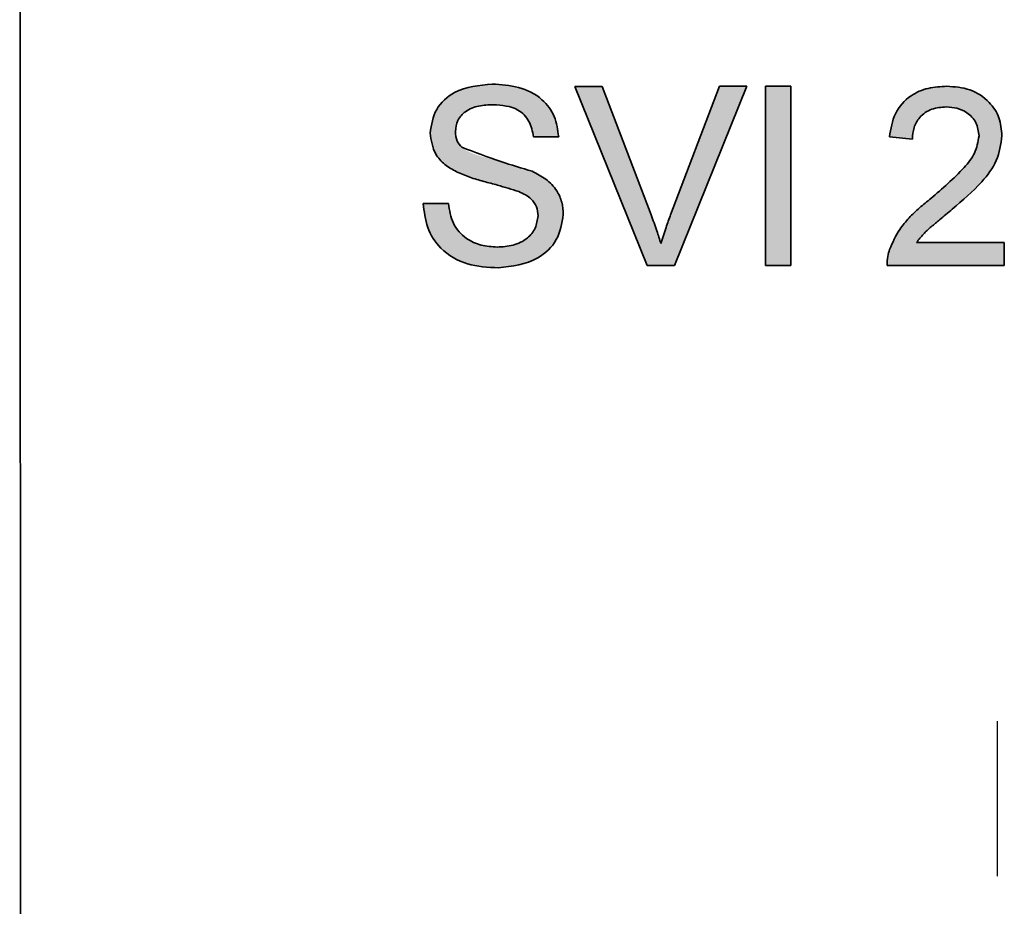
# Model space of a CAD drawing. Units: millimetres. Extents: x 0 to 210, y 0 to 297.
# Drawn here: x 71 to 77, y 255 to 261 of the extents above; entities that cross this region are included whole.
import ezdxf

# ---------------------------------------------------------------- set-up
doc = ezdxf.new("R2010")
doc.units = ezdxf.units.MM
doc.layers.add('CENTERLINE', color=7, linetype='Continuous')

# ---------------------------------------------------------------- blocks, each defined once
blk = doc.blocks.new('SW_CENTERMARKSYMBOL_21')
at = {"layer": 'CENTERLINE', "color": 0}
blk.add_line((0, 2.5), (0, 3.45), dxfattribs=at)

msp = doc.modelspace()

# ---------------------------------------------------------------- hatches: boundary and pattern name
at = {"linetype": 'Continuous'}
h = msp.add_hatch(color=7, dxfattribs=at)
edge = h.paths.add_edge_path(flags=0)
edge.add_spline(control_points=[(73.806074, 259.447977), (73.806456, 259.438344), (73.807213, 259.41925), (73.810679, 259.391086), (73.815392, 259.363669), (73.822185, 259.337083), (73.830203, 259.311106), (73.840151, 259.285914), (73.851959, 259.261633), (73.865086, 259.238086), (73.879785, 259.215675), (73.89598, 259.194666), (73.913359, 259.175009), (73.932229, 259.156816), (73.952472, 259.140179), (73.973948, 259.124769), (73.996947, 259.111283), (74.021044, 259.098749), (74.046652, 259.088038), (74.073752, 259.078735), (74.102332, 259.070915), (74.132388, 259.064236), (74.163888, 259.059223), (74.196919, 259.055788), (74.231395, 259.053487), (74.254928, 259.053291), (74.266905, 259.053191)], knot_values=[0, 0, 0, 0, 0.04223939, 0.08373469, 0.12428357, 0.16411014, 0.2039276, 0.24338938, 0.28270376, 0.3222023, 0.36149558, 0.40007127, 0.43838809, 0.47641567, 0.51483787, 0.55316552, 0.59215022, 0.63160674, 0.67215178, 0.71369577, 0.7571283, 0.80197013, 0.84860484, 0.89685548, 0.94750858, 1, 1, 1, 1], weights=[1, 1, 1, 1, 1, 1, 1, 1, 1, 1, 1, 1, 1, 1, 1, 1, 1, 1, 1, 1, 1, 1, 1, 1, 1, 1, 1], degree=3, periodic=0)
edge.add_spline(control_points=[(74.266905, 259.053191), (74.285741, 259.053653), (74.322644, 259.054559), (74.376384, 259.063054), (74.427376, 259.076144), (74.467407, 259.091858), (74.497546, 259.106878), (74.518652, 259.119204), (74.538507, 259.132527), (74.556902, 259.146988), (74.573992, 259.16259), (74.58991, 259.179016), (74.604264, 259.19678), (74.62135, 259.221495), (74.639423, 259.253848), (74.654832, 259.294618), (74.664637, 259.336691), (74.665771, 259.365232), (74.666343, 259.379608)], knot_values=[0, 0, 0, 0, 0.09807534, 0.19213999, 0.28273332, 0.37191983, 0.41556121, 0.45809282, 0.49916884, 0.54005009, 0.57987341, 0.61965994, 0.65910637, 0.69870288, 0.77612767, 0.85146544, 0.92518403, 1, 1, 1, 1], weights=[1, 1, 1, 1, 1, 1, 1, 1, 1, 1, 1, 1, 1, 1, 1, 1, 1, 1, 1], degree=3, periodic=0)
edge.add_spline(control_points=[(74.666343, 259.379608), (74.665834, 259.393833), (74.664834, 259.42176), (74.655678, 259.462264), (74.641045, 259.500172), (74.624019, 259.529506), (74.607414, 259.551229), (74.593417, 259.567063), (74.577687, 259.58206), (74.560322, 259.596267), (74.541428, 259.609846), (74.520894, 259.622519), (74.498903, 259.634739), (74.483377, 259.641893), (74.475468, 259.645538)], knot_values=[0, 0, 0, 0, 0.12230479, 0.24012454, 0.3554269, 0.47102704, 0.53058817, 0.59060397, 0.65276298, 0.71744649, 0.78359665, 0.85289597, 0.92505523, 1, 1, 1, 1], weights=[1, 1, 1, 1, 1, 1, 1, 1, 1, 1, 1, 1, 1, 1, 1], degree=3, periodic=0)
edge.add_spline(control_points=[(74.475468, 259.645538), (74.469388, 259.648079), (74.456296, 259.65355), (74.434925, 259.661326), (74.410659, 259.66978), (74.383302, 259.678303), (74.352947, 259.687069), (74.319567, 259.696065), (74.283271, 259.705504), (74.245043, 259.715139), (74.207144, 259.724507), (74.17208, 259.734394), (74.141011, 259.744297), (74.11376, 259.753923), (74.090369, 259.763489), (74.070878, 259.773113), (74.055158, 259.782639), (74.046708, 259.789838), (74.042888, 259.793093)], knot_values=[0, 0, 0, 0, 0.04303133, 0.09266942, 0.14850297, 0.21086591, 0.27979756, 0.3548639, 0.43666782, 0.52475135, 0.61236983, 0.69164749, 0.76265483, 0.82532703, 0.88038848, 0.92759037, 0.96725677, 1, 1, 1, 1], weights=[1, 1, 1, 1, 1, 1, 1, 1, 1, 1, 1, 1, 1, 1, 1, 1, 1, 1, 1], degree=3, periodic=0)
edge.add_spline(control_points=[(74.042888, 259.793093), (74.036827, 259.799607), (74.024785, 259.812548), (74.012561, 259.836334), (74.004611, 259.862429), (74.003829, 259.880797), (74.003426, 259.890261)], knot_values=[0, 0, 0, 0, 0.24667328, 0.4900435, 0.73725877, 1, 1, 1, 1], weights=[1, 1, 1, 1, 1, 1, 1], degree=3, periodic=0)
edge.add_spline(control_points=[(74.003426, 259.890261), (74.003586, 259.895854), (74.0039, 259.906811), (74.006643, 259.922937), (74.011152, 259.938388), (74.016914, 259.95349), (74.025088, 259.967586), (74.034607, 259.981281), (74.046145, 259.994121), (74.059099, 260.006653), (74.074205, 260.01787), (74.091187, 260.027894), (74.11045, 260.035964), (74.131593, 260.042792), (74.154898, 260.048071), (74.180254, 260.05164), (74.207609, 260.054246), (74.226533, 260.054392), (74.236308, 260.054468)], knot_values=[0, 0, 0, 0, 0.05236779, 0.1025942, 0.15268845, 0.20303256, 0.25355972, 0.30491412, 0.35902939, 0.41500264, 0.47349093, 0.53485905, 0.59927983, 0.66869587, 0.74280944, 0.82280059, 0.90845975, 1, 1, 1, 1], weights=[1, 1, 1, 1, 1, 1, 1, 1, 1, 1, 1, 1, 1, 1, 1, 1, 1, 1, 1], degree=3, periodic=0)
edge.add_spline(control_points=[(74.236308, 260.054468), (74.245713, 260.054265), (74.264034, 260.053869), (74.290637, 260.051819), (74.315448, 260.047812), (74.338456, 260.042362), (74.359714, 260.035333), (74.379225, 260.026747), (74.39698, 260.016589), (74.412975, 260.004862), (74.42722, 259.991511), (74.439742, 259.976599), (74.451168, 259.960536), (74.4606, 259.942702), (74.468586, 259.923448), (74.474852, 259.902599), (74.480095, 259.880406), (74.481965, 259.864962), (74.48292, 259.857078)], knot_values=[0, 0, 0, 0, 0.07960454, 0.15507541, 0.22558877, 0.29207748, 0.35497968, 0.41481238, 0.47217563, 0.52774952, 0.58228114, 0.63696136, 0.6923158, 0.74877264, 0.80729951, 0.86844807, 0.93283767, 1, 1, 1, 1], weights=[1, 1, 1, 1, 1, 1, 1, 1, 1, 1, 1, 1, 1, 1, 1, 1, 1, 1, 1], degree=3, periodic=0)
edge.add_line((74.48292, 259.857078), (74.638048, 259.857107))
edge.add_spline(control_points=[(74.638048, 259.857107), (74.636832, 259.872658), (74.634437, 259.90327), (74.623942, 259.947771), (74.607373, 259.98956), (74.589191, 260.022168), (74.57195, 260.046616), (74.557314, 260.063687), (74.541722, 260.079911), (74.524514, 260.094744), (74.506126, 260.108534), (74.48639, 260.121277), (74.465128, 260.132299), (74.435199, 260.14642), (74.394654, 260.160412), (74.343015, 260.172774), (74.287689, 260.1801), (74.249675, 260.180951), (74.230115, 260.181389)], knot_values=[0, 0, 0, 0, 0.08007206, 0.15761694, 0.23387524, 0.31042256, 0.34885872, 0.38742439, 0.42586055, 0.46438556, 0.50401701, 0.54390822, 0.58493847, 0.62698562, 0.71389412, 0.80470961, 0.89951453, 1, 1, 1, 1], weights=[1, 1, 1, 1, 1, 1, 1, 1, 1, 1, 1, 1, 1, 1, 1, 1, 1, 1, 1], degree=3, periodic=0)
edge.add_spline(control_points=[(74.230115, 260.181389), (74.212246, 260.1809), (74.177255, 260.179943), (74.125992, 260.173063), (74.077289, 260.161318), (74.038608, 260.147764), (74.009528, 260.134547), (73.988987, 260.123706), (73.969975, 260.111609), (73.952095, 260.098582), (73.935903, 260.084174), (73.920699, 260.068946), (73.907146, 260.052376), (73.890807, 260.029333), (73.873763, 259.999035), (73.859103, 259.960653), (73.849853, 259.92086), (73.84882, 259.893734), (73.8483, 259.880096)], knot_values=[0, 0, 0, 0, 0.09838057, 0.19264468, 0.28416799, 0.37383882, 0.41782108, 0.45997844, 0.50160672, 0.54180977, 0.58164495, 0.62082596, 0.66018193, 0.69934624, 0.7763023, 0.85081228, 0.92499333, 1, 1, 1, 1], weights=[1, 1, 1, 1, 1, 1, 1, 1, 1, 1, 1, 1, 1, 1, 1, 1, 1, 1, 1], degree=3, periodic=0)
edge.add_spline(control_points=[(73.8483, 259.880096), (73.848703, 259.867783), (73.849496, 259.843564), (73.857722, 259.80828), (73.870197, 259.774714), (73.888079, 259.743142), (73.911048, 259.713848), (73.939164, 259.68691), (73.972816, 259.662866), (73.997801, 259.649362), (74.010745, 259.642366)], knot_values=[0, 0, 0, 0, 0.12109053, 0.23817871, 0.35495576, 0.47287925, 0.59401949, 0.72041293, 0.85515576, 1, 1, 1, 1], weights=[1, 1, 1, 1, 1, 1, 1, 1, 1, 1, 1], degree=3, periodic=0)
edge.add_spline(control_points=[(74.010745, 259.642366), (74.016372, 259.639587), (74.028289, 259.633702), (74.047799, 259.6257), (74.06962, 259.617328), (74.093781, 259.608763), (74.120405, 259.600182), (74.149339, 259.591403), (74.180738, 259.582623), (74.213542, 259.573899), (74.245973, 259.565378), (74.276224, 259.557182), (74.303424, 259.549774), (74.32754, 259.542951), (74.348516, 259.536669), (74.366322, 259.530516), (74.381329, 259.525764), (74.390085, 259.522173), (74.393961, 259.520583)], knot_values=[0, 0, 0, 0, 0.04675392, 0.09899917, 0.15703496, 0.22090844, 0.28996442, 0.36545053, 0.44618992, 0.53287941, 0.61837032, 0.69603513, 0.76640372, 0.82842382, 0.88278472, 0.92951301, 0.96879977, 1, 1, 1, 1], weights=[1, 1, 1, 1, 1, 1, 1, 1, 1, 1, 1, 1, 1, 1, 1, 1, 1, 1, 1], degree=3, periodic=0)
edge.add_spline(control_points=[(74.393961, 259.520583), (74.403921, 259.516265), (74.422719, 259.508115), (74.447795, 259.492896), (74.468482, 259.476586), (74.484682, 259.45853), (74.496463, 259.438974), (74.505029, 259.418117), (74.510207, 259.39562), (74.510875, 259.380047), (74.511216, 259.372087)], knot_values=[0, 0, 0, 0, 0.16060427, 0.3031285, 0.43308611, 0.54943462, 0.66024634, 0.76952591, 0.88220121, 1, 1, 1, 1], weights=[1, 1, 1, 1, 1, 1, 1, 1, 1, 1, 1], degree=3, periodic=0)
edge.add_spline(control_points=[(74.511216, 259.372087), (74.510898, 259.364047), (74.510258, 259.347852), (74.504343, 259.323946), (74.495557, 259.300302), (74.482947, 259.277389), (74.466714, 259.255789), (74.446552, 259.236299), (74.42248, 259.219625), (74.395102, 259.205349), (74.364738, 259.193822), (74.331724, 259.186249), (74.296662, 259.180779), (74.272486, 259.180339), (74.26005, 259.180113)], knot_values=[0, 0, 0, 0, 0.06823782, 0.13745124, 0.20818829, 0.28223434, 0.35890563, 0.43705989, 0.51951267, 0.6069247, 0.6989997, 0.7947055, 0.89439342, 1, 1, 1, 1], weights=[1, 1, 1, 1, 1, 1, 1, 1, 1, 1, 1, 1, 1, 1, 1], degree=3, periodic=0)
edge.add_spline(control_points=[(74.26005, 259.180113), (74.245997, 259.180535), (74.218475, 259.181362), (74.178289, 259.187837), (74.140357, 259.198673), (74.104882, 259.213578), (74.072832, 259.232123), (74.044539, 259.253294), (74.021167, 259.277522), (74.002173, 259.304717), (73.987095, 259.335227), (73.975391, 259.369412), (73.966186, 259.407317), (73.962908, 259.434076), (73.961202, 259.448006)], knot_values=[0, 0, 0, 0, 0.09397354, 0.18403944, 0.27143911, 0.35731037, 0.44074191, 0.51857163, 0.59293387, 0.66490398, 0.73961278, 0.8197953, 0.90619487, 1, 1, 1, 1], weights=[1, 1, 1, 1, 1, 1, 1, 1, 1, 1, 1, 1, 1, 1, 1], degree=3, periodic=0)
edge.add_line((73.961202, 259.448006), (73.806074, 259.447977))
h = msp.add_hatch(color=7, dxfattribs=at)
edge = h.paths.add_edge_path(flags=0)
edge.add_line((75.181586, 259.067465), (75.349715, 259.067497))
edge.add_line((75.349715, 259.067497), (75.793298, 260.16758))
edge.add_line((75.793298, 260.16758), (75.625169, 260.167549))
edge.add_line((75.625169, 260.167549), (75.325417, 259.379071))
edge.add_spline(control_points=[(75.325417, 259.379071), (75.314455, 259.349575), (75.292684, 259.291), (75.274675, 259.231162), (75.265735, 259.201456)], knot_values=[0, 0, 0, 0, 0.50355888, 1, 1, 1, 1], weights=[1, 1, 1, 1, 1], degree=3, periodic=0)
edge.add_spline(control_points=[(75.265735, 259.201456), (75.261556, 259.21551), (75.252988, 259.244328), (75.238281, 259.287842), (75.222727, 259.333131), (75.211215, 259.363508), (75.205325, 259.379048)], knot_values=[0, 0, 0, 0, 0.23442005, 0.48063923, 0.73430756, 1, 1, 1, 1], weights=[1, 1, 1, 1, 1, 1, 1], degree=3, periodic=0)
edge.add_line((75.205325, 259.379048), (74.905939, 260.167414))
edge.add_line((74.905939, 260.167414), (74.73781, 260.167382))
edge.add_line((74.73781, 260.167382), (75.181586, 259.067465))
msp.add_hatch(color=7, dxfattribs=at).paths.add_polyline_path([(75.907427, 259.067602), (76.062555, 259.067631), (76.062349, 260.167631), (75.907221, 260.167602)], flags=0)
h = msp.add_hatch(color=7, dxfattribs=at)
edge = h.paths.add_edge_path(flags=0)
edge.add_line((77.374067, 259.208902), (76.835966, 259.208801))
edge.add_spline(control_points=[(76.835966, 259.208801), (76.84488, 259.220849), (76.863473, 259.24598), (76.888913, 259.271643), (76.908849, 259.289799), (76.921926, 259.301634), (76.937688, 259.315322), (76.955978, 259.331054), (76.97719, 259.348513), (77.000603, 259.368394), (77.026735, 259.390084), (77.045105, 259.405044), (77.054738, 259.412889)], knot_values=[0, 0, 0, 0, 0.14967373, 0.31221577, 0.36003074, 0.41930573, 0.48852223, 0.56872719, 0.66048982, 0.76315974, 0.87579477, 1, 1, 1, 1], weights=[1, 1, 1, 1, 1, 1, 1, 1, 1, 1, 1, 1, 1], degree=3, periodic=0)
edge.add_spline(control_points=[(77.054738, 259.412889), (77.065988, 259.422497), (77.087766, 259.441099), (77.119133, 259.468333), (77.147631, 259.494357), (77.173829, 259.51862), (77.197248, 259.541486), (77.218368, 259.562618), (77.236627, 259.582429), (77.257227, 259.606447), (77.279105, 259.635299), (77.302174, 259.668986), (77.320631, 259.702111), (77.335616, 259.734429), (77.346381, 259.766718), (77.354138, 259.799004), (77.358955, 259.831544), (77.359546, 259.853342), (77.359842, 259.864228)], knot_values=[0, 0, 0, 0, 0.07876311, 0.15248204, 0.22113588, 0.28421815, 0.34256692, 0.39538038, 0.44325515, 0.48596623, 0.56378696, 0.63591012, 0.70313703, 0.76543511, 0.82528583, 0.88399513, 0.9420615, 1, 1, 1, 1], weights=[1, 1, 1, 1, 1, 1, 1, 1, 1, 1, 1, 1, 1, 1, 1, 1, 1, 1, 1], degree=3, periodic=0)
edge.add_spline(control_points=[(77.359842, 259.864228), (77.359642, 259.874824), (77.359249, 259.895597), (77.354526, 259.92604), (77.34761, 259.955236), (77.337674, 259.983117), (77.324701, 260.009577), (77.309017, 260.034786), (77.290363, 260.058674), (77.269047, 260.081045), (77.24541, 260.101528), (77.219357, 260.119291), (77.191244, 260.134255), (77.161157, 260.146678), (77.128996, 260.156083), (77.094929, 260.162842), (77.058821, 260.167175), (77.034043, 260.167595), (77.021323, 260.167811)], knot_values=[0, 0, 0, 0, 0.06219269, 0.12193746, 0.18054788, 0.23828284, 0.29540823, 0.35336209, 0.412403, 0.47314308, 0.53464479, 0.59580646, 0.6579707, 0.72143778, 0.78670142, 0.85448841, 0.92530228, 1, 1, 1, 1], weights=[1, 1, 1, 1, 1, 1, 1, 1, 1, 1, 1, 1, 1, 1, 1, 1, 1, 1, 1], degree=3, periodic=0)
edge.add_spline(control_points=[(77.021323, 260.167811), (77.008754, 260.167548), (76.984145, 260.167033), (76.94827, 260.163244), (76.914369, 260.15711), (76.882406, 260.148532), (76.852428, 260.137341), (76.824449, 260.123501), (76.798269, 260.10753), (76.774496, 260.088549), (76.752539, 260.067755), (76.733239, 260.044275), (76.716261, 260.018655), (76.701616, 259.990779), (76.68985, 259.960544), (76.680047, 259.928321), (76.67306, 259.89369), (76.670258, 259.869779), (76.668817, 259.857488)], knot_values=[0, 0, 0, 0, 0.07179856, 0.14056701, 0.20583456, 0.26843621, 0.32938468, 0.38831053, 0.44653448, 0.5042054, 0.56178007, 0.61899889, 0.67742209, 0.737108, 0.79850979, 0.86249544, 0.92931861, 1, 1, 1, 1], weights=[1, 1, 1, 1, 1, 1, 1, 1, 1, 1, 1, 1, 1, 1, 1, 1, 1, 1, 1], degree=3, periodic=0)
edge.add_line((76.668817, 259.857488), (76.809846, 259.843412))
edge.add_spline(control_points=[(76.809846, 259.843412), (76.810105, 259.85091), (76.810613, 259.865585), (76.813151, 259.887013), (76.8178, 259.907162), (76.824241, 259.925945), (76.832141, 259.943642), (76.842156, 259.959864), (76.853613, 259.975126), (76.867177, 259.988625), (76.88182, 260.001017), (76.897887, 260.011688), (76.91512, 260.020692), (76.933455, 260.028247), (76.95302, 260.03402), (76.973778, 260.037861), (76.995652, 260.040363), (77.010616, 260.04071), (77.018262, 260.040887)], knot_values=[0, 0, 0, 0, 0.06938179, 0.13578576, 0.19923584, 0.26025318, 0.31923571, 0.37807721, 0.43623621, 0.4953282, 0.55465406, 0.61344455, 0.67331257, 0.73425043, 0.79659235, 0.86161608, 0.92929038, 1, 1, 1, 1], weights=[1, 1, 1, 1, 1, 1, 1, 1, 1, 1, 1, 1, 1, 1, 1, 1, 1, 1, 1], degree=3, periodic=0)
edge.add_spline(control_points=[(77.018262, 260.040887), (77.025541, 260.040713), (77.039773, 260.040372), (77.060623, 260.037872), (77.080401, 260.034003), (77.099159, 260.028448), (77.116866, 260.021238), (77.133366, 260.011998), (77.149204, 260.001825), (77.163373, 259.989571), (77.176348, 259.976512), (77.187681, 259.962466), (77.197478, 259.947805), (77.205117, 259.932163), (77.211535, 259.916034), (77.215506, 259.898941), (77.218359, 259.881191), (77.218662, 259.869062), (77.218816, 259.86288)], knot_values=[0, 0, 0, 0, 0.07276994, 0.14227939, 0.20968899, 0.27405721, 0.33761584, 0.40039311, 0.46292932, 0.52546554, 0.58726859, 0.64679987, 0.70567057, 0.76315042, 0.82057394, 0.87882286, 0.93823624, 1, 1, 1, 1], weights=[1, 1, 1, 1, 1, 1, 1, 1, 1, 1, 1, 1, 1, 1, 1, 1, 1, 1, 1], degree=3, periodic=0)
edge.add_spline(control_points=[(77.218816, 259.86288), (77.218664, 259.856625), (77.218357, 259.843976), (77.215266, 259.824967), (77.210707, 259.80569), (77.204017, 259.786338), (77.195557, 259.766853), (77.185399, 259.747152), (77.173209, 259.727298), (77.158824, 259.706943), (77.141773, 259.685387), (77.121103, 259.662356), (77.097065, 259.637017), (77.069454, 259.609448), (77.038203, 259.579712), (77.003057, 259.548098), (76.964576, 259.514051), (76.937327, 259.491106), (76.923175, 259.47919)], knot_values=[0, 0, 0, 0, 0.03764129, 0.0761155, 0.11570513, 0.15683171, 0.19923267, 0.24354935, 0.29020618, 0.3394184, 0.39358044, 0.45562612, 0.52571578, 0.60391281, 0.69058277, 0.78547363, 0.88859034, 1, 1, 1, 1], weights=[1, 1, 1, 1, 1, 1, 1, 1, 1, 1, 1, 1, 1, 1, 1, 1, 1, 1, 1], degree=3, periodic=0)
edge.add_spline(control_points=[(76.923175, 259.47919), (76.913963, 259.471883), (76.895969, 259.457609), (76.870192, 259.436076), (76.846348, 259.414792), (76.824146, 259.394161), (76.803587, 259.374089), (76.784795, 259.354573), (76.768114, 259.335265), (76.747885, 259.310882), (76.725922, 259.280139), (76.702974, 259.242648), (76.683784, 259.204704), (76.674277, 259.178467), (76.669608, 259.165581)], knot_values=[0, 0, 0, 0, 0.08619387, 0.16837217, 0.24617757, 0.32046985, 0.3905303, 0.45679671, 0.51899862, 0.57753126, 0.68901097, 0.79557761, 0.89960419, 1, 1, 1, 1], weights=[1, 1, 1, 1, 1, 1, 1, 1, 1, 1, 1, 1, 1, 1, 1], degree=3, periodic=0)
edge.add_spline(control_points=[(76.669608, 259.165581), (76.667084, 259.157693), (76.662072, 259.142031), (76.657641, 259.117609), (76.654814, 259.092858), (76.654847, 259.076123), (76.654863, 259.067742)], knot_values=[0, 0, 0, 0, 0.2495932, 0.49556015, 0.74735667, 1, 1, 1, 1], weights=[1, 1, 1, 1, 1, 1, 1], degree=3, periodic=0)
edge.add_line((76.654863, 259.067742), (77.374094, 259.067877))
edge.add_line((77.374094, 259.067877), (77.374067, 259.208902))

# ---------------------------------------------------------------- linework, layer by layer
at = {"color": 7, "linetype": 'Continuous', "lineweight": 35}
for p, q in [((71.32855, 276.316743), (71.333817, 248.241743)), ((74.73781, 260.167382), (74.905939, 260.167414)), ((75.181586, 259.067465), (74.73781, 260.167382)), ((74.905939, 260.167414), (75.205325, 259.379048)), ((75.325417, 259.379071), (75.625169, 260.167549)), ((75.793298, 260.16758), (75.349715, 259.067497)), ((75.625169, 260.167549), (75.793298, 260.16758)), ((75.907221, 260.167602), (76.062349, 260.167631)), ((75.907427, 259.067602), (75.907221, 260.167602)), ((76.062349, 260.167631), (76.062555, 259.067631)), ((74.638048, 259.857107), (74.48292, 259.857078)), ((76.809846, 259.843412), (76.668817, 259.857488)), ((73.806074, 259.447977), (73.961202, 259.448006)), ((76.835966, 259.208801), (77.374067, 259.208902)), ((77.374067, 259.208902), (77.374094, 259.067877)), ((75.349715, 259.067497), (75.181586, 259.067465)), ((76.062555, 259.067631), (75.907427, 259.067602)), ((77.374094, 259.067877), (76.654863, 259.067742))]:
    msp.add_line(p, q, dxfattribs=at)
for points, knots in [([(73.8483, 259.880096), (73.856452, 259.93095), (73.872752, 260.03263), (74.017832, 260.161605), (74.149538, 260.17388), (74.230115, 260.181389)], [0, 0, 0, 0, 0.27975511, 0.55936228, 1, 1, 1, 1]), ([(74.230115, 260.181389), (74.284621, 260.177967), (74.393354, 260.171139), (74.534208, 260.102104), (74.620059, 259.985084), (74.632048, 259.899793), (74.638048, 259.857107)], [0, 0, 0, 0, 0.28081014, 0.56016931, 0.7798763, 1, 1, 1, 1]), ([(76.668817, 259.857488), (76.676937, 259.906306), (76.693131, 260.003678), (76.787643, 260.111575), (76.905695, 260.161458), (76.982745, 260.165691), (77.021323, 260.167811)], [0, 0, 0, 0, 0.28021859, 0.55891312, 0.77915539, 1, 1, 1, 1]), ([(77.021323, 260.167811), (77.069311, 260.16447), (77.16506, 260.157804), (77.279912, 260.081896), (77.349549, 259.977058), (77.35641, 259.901849), (77.359842, 259.864228)], [0, 0, 0, 0, 0.28050089, 0.55967434, 0.77974529, 1, 1, 1, 1]), ([(74.236308, 260.054468), (74.206368, 260.053402), (74.146675, 260.051277), (74.067359, 260.020279), (74.013113, 259.960884), (74.006653, 259.913781), (74.003426, 259.890261)], [0, 0, 0, 0, 0.28126812, 0.56077299, 0.78067997, 1, 1, 1, 1]), ([(74.48292, 259.857078), (74.477006, 259.889961), (74.465218, 259.955503), (74.376446, 260.045401), (74.28949, 260.051027), (74.236308, 260.054468)], [0, 0, 0, 0, 0.28113369, 0.56033977, 1, 1, 1, 1]), ([(77.018262, 260.040887), (76.987847, 260.038604), (76.927147, 260.034047), (76.854079, 259.984653), (76.815049, 259.914934), (76.811582, 259.867277), (76.809846, 259.843412)], [0, 0, 0, 0, 0.2803495, 0.55949653, 0.77941367, 1, 1, 1, 1]), ([(77.218816, 259.86288), (77.215094, 259.891005), (77.207644, 259.947302), (77.150512, 260.006105), (77.084508, 260.036938), (77.040361, 260.03957), (77.018262, 260.040887)], [0, 0, 0, 0, 0.2790769, 0.5586029, 0.77905317, 1, 1, 1, 1]), ([(74.010745, 259.642366), (73.986022, 259.656364), (73.936629, 259.684331), (73.866164, 259.761795), (73.855062, 259.835314), (73.8483, 259.880096)], [0, 0, 0, 0, 0.281451704, 0.562311931, 1, 1, 1, 1]), ([(74.003426, 259.890261), (74.005324, 259.869755), (74.008715, 259.83311), (74.03244, 259.805328), (74.042888, 259.793093)], [0, 0, 0, 0, 0.55961689, 1, 1, 1, 1]), ([(76.923175, 259.47919), (76.993473, 259.539339), (77.091333, 259.62307), (77.199417, 259.753915), (77.212364, 259.826639), (77.218816, 259.86288)], [0, 0, 0, 0, 0.56131265, 0.78138587, 1, 1, 1, 1]), ([(77.359842, 259.864228), (77.352417, 259.811704), (77.33753, 259.706387), (77.219512, 259.553953), (77.117272, 259.466425), (77.054738, 259.412889)], [0, 0, 0, 0, 0.27869488, 0.55881963, 1, 1, 1, 1]), ([(74.042888, 259.793093), (74.122464, 259.762852), (74.264977, 259.708695), (74.410987, 259.664885), (74.475468, 259.645538)], [0, 0, 0, 0, 0.55838235, 1, 1, 1, 1]), ([(74.393961, 259.520583), (74.350516, 259.53452), (74.278945, 259.557479), (74.177496, 259.583118), (74.092196, 259.607456), (74.037889, 259.630732), (74.010745, 259.642366)], [0, 0, 0, 0, 0.33993972, 0.56002476, 0.78008252, 1, 1, 1, 1]), ([(74.475468, 259.645538), (74.504566, 259.63077), (74.562676, 259.601278), (74.626105, 259.533965), (74.661089, 259.456429), (74.664591, 259.405218), (74.666343, 259.379608)], [0, 0, 0, 0, 0.280258543, 0.559694397, 0.77981436, 1, 1, 1, 1]), ([(74.511216, 259.372087), (74.509366, 259.391039), (74.505668, 259.428915), (74.465622, 259.486902), (74.42115, 259.507804), (74.393961, 259.520583)], [0, 0, 0, 0, 0.28014497, 0.55988423, 1, 1, 1, 1]), ([(76.669608, 259.165581), (76.688338, 259.208177), (76.719216, 259.2784), (76.78817, 259.360243), (76.853183, 259.422515), (76.899844, 259.460298), (76.923175, 259.47919)], [0, 0, 0, 0, 0.33938504, 0.55951305, 0.77974827, 1, 1, 1, 1]), ([(74.266905, 259.053191), (74.202752, 259.056418), (74.07492, 259.062849), (73.914034, 259.154954), (73.823331, 259.297706), (73.811829, 259.397862), (73.806074, 259.447977)], [0, 0, 0, 0, 0.28082054, 0.55956929, 0.77962399, 1, 1, 1, 1]), ([(73.961202, 259.448006), (73.96749, 259.406061), (73.98001, 259.322549), (74.061475, 259.231047), (74.161316, 259.18696), (74.227126, 259.182396), (74.26005, 259.180113)], [0, 0, 0, 0, 0.2805905, 0.55865659, 0.7791982, 1, 1, 1, 1]), ([(74.26005, 259.180113), (74.293034, 259.182203), (74.358887, 259.186376), (74.443953, 259.2268), (74.500071, 259.294534), (74.507502, 259.346243), (74.511216, 259.372087)], [0, 0, 0, 0, 0.28085429, 0.56072544, 0.7804556, 1, 1, 1, 1]), ([(74.666343, 259.379608), (74.657545, 259.326032), (74.639943, 259.218841), (74.490809, 259.078979), (74.35182, 259.062971), (74.266905, 259.053191)], [0, 0, 0, 0, 0.2799417, 0.56007966, 1, 1, 1, 1]), ([(75.205325, 259.379048), (75.217527, 259.34621), (75.239315, 259.28757), (75.257662, 259.227768), (75.265735, 259.201456)], [0, 0, 0, 0, 0.56000409, 1, 1, 1, 1]), ([(75.265735, 259.201456), (75.275872, 259.234949), (75.293975, 259.294761), (75.31581, 259.353308), (75.325417, 259.379071)], [0, 0, 0, 0, 0.5599723, 1, 1, 1, 1]), ([(77.054738, 259.412889), (77.028493, 259.391248), (76.985267, 259.355604), (76.925769, 259.30524), (76.8761, 259.261388), (76.849341, 259.226326), (76.835966, 259.208801)], [0, 0, 0, 0, 0.34004007, 0.56006245, 0.78011021, 1, 1, 1, 1]), ([(76.654863, 259.067742), (76.655255, 259.086386), (76.655954, 259.119681), (76.665436, 259.151555), (76.669608, 259.165581)], [0, 0, 0, 0, 0.55995634, 1, 1, 1, 1])]:
    msp.add_open_spline(points, degree=3, knots=knots, dxfattribs=at)

# ---------------------------------------------------------------- block references
at = {"layer": 'CENTERLINE'}
msp.add_blockref('SW_CENTERMARKSYMBOL_21', (77.332959, 252.817869), dxfattribs=at)

doc.saveas('drawing.dxf')
